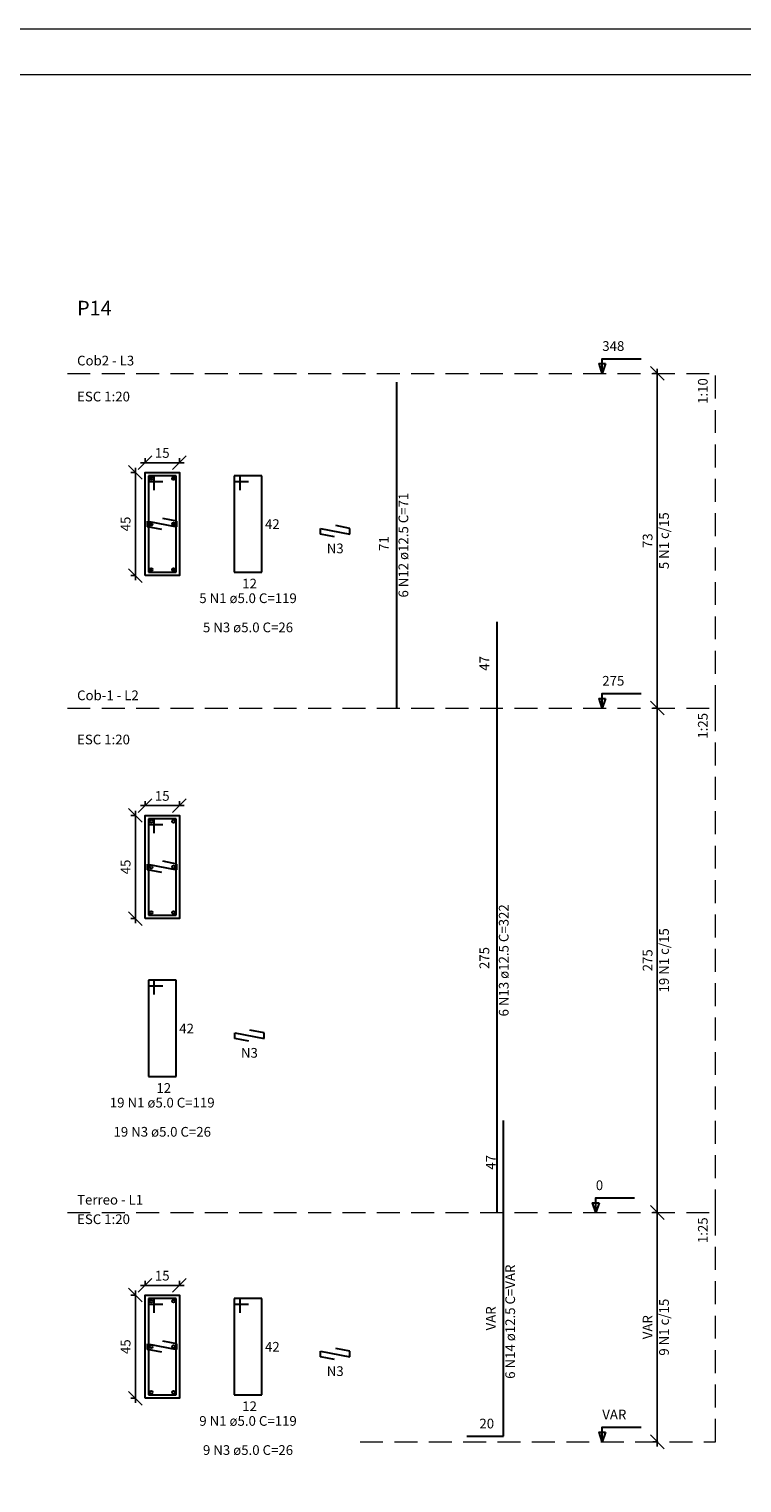
# Model space of a CAD drawing. Units: millimetres. Extents: x -1 to 111, y 29 to 89.
# Drawn here: x 19 to 34, y 58 to 89 of the extents above; entities that cross this region are included whole.
import ezdxf

# ---------------------------------------------------------------- set-up
doc = ezdxf.new("R2010")
doc.units = ezdxf.units.MM
doc.header["$MEASUREMENT"] = 0
doc.linetypes.add('DOT2', pattern=[3.175, 0, -3.175])
doc.linetypes.add('HIDDEN', pattern=[0.375, 0.25, -0.125])
for name, color, linetype, lineweight in [('DT-Barras na forma', 4, 'Continuous', 30), ('DT-Barras no corte', 4, 'Continuous', 30), ('DT-Barras rebatidas', 4, 'Continuous', 30), ('DT-Cotas', 1, 'Continuous', 20), ('DT-Forma', 2, 'Continuous', 30), ('DT-Pontilhado', 1, 'DOT2', 20), ('DT-Textos', 2, 'Continuous', 30), ('DT-Título', 3, 'Continuous', 20), ('QUAD_BORDA', 6, 'Continuous', 20), ('QUAD_LIMITES', 2, 'Continuous', 0)]:
    doc.layers.add(name, color=color, linetype=linetype, lineweight=lineweight)
doc.styles.add('Arial', font='arial.ttf')
doc.dimstyles.new('UM_10.000000', dxfattribs={"dimtxt": 0.18, "dimasz": 0.3, "dimexe": 0.1, "dimexo": 0.2, "dimgap": 0, "dimtad": 1, "dimtih": 1, "dimtoh": 1, "dimdec": 1, "dimlfac": 10, "dimzin": 0, "dimdsep": 46, "dimtxsty": 'Standard', "dimblk": 'CLOSED', "dimblk1": 'CLOSED', "dimblk2": 'CLOSED', "dimcen": 0.09, "dimdle": 0.1, "dimadec": 1, "dimazin": 2, "dimtfac": 1, "dimtdec": 4, "dimtofl": 0, "dimtmove": 0, "dimatfit": 3, "dimldrblk": 'CLOSED', "dimfxl": 0, "dimtolj": 1, "dimarcsym": 0})
doc.dimstyles.new('UM_20.000000', dxfattribs={"dimtxt": 0.18, "dimasz": 0.3, "dimexe": 0.1, "dimexo": 0.2, "dimgap": 0, "dimtad": 1, "dimtih": 1, "dimtoh": 1, "dimdec": 1, "dimlfac": 20, "dimzin": 0, "dimdsep": 46, "dimtxsty": 'Standard', "dimblk": 'CLOSED', "dimblk1": 'CLOSED', "dimblk2": 'CLOSED', "dimcen": 0.09, "dimdle": 0.1, "dimadec": 1, "dimazin": 2, "dimtfac": 1, "dimtdec": 4, "dimtofl": 0, "dimtmove": 0, "dimatfit": 3, "dimldrblk": 'CLOSED', "dimfxl": 0, "dimtolj": 1, "dimarcsym": 0})
doc.dimstyles.new('UM_25.000000', dxfattribs={"dimtxt": 0.18, "dimasz": 0.3, "dimexe": 0.1, "dimexo": 0.2, "dimgap": 0, "dimtad": 1, "dimtih": 1, "dimtoh": 1, "dimdec": 1, "dimlfac": 25, "dimzin": 0, "dimdsep": 46, "dimtxsty": 'Standard', "dimblk": 'CLOSED', "dimblk1": 'CLOSED', "dimblk2": 'CLOSED', "dimcen": 0.09, "dimdle": 0.1, "dimadec": 1, "dimazin": 2, "dimtfac": 1, "dimtdec": 4, "dimtofl": 0, "dimtmove": 0, "dimatfit": 3, "dimldrblk": 'CLOSED', "dimfxl": 0, "dimtolj": 1, "dimarcsym": 0})

# ---------------------------------------------------------------- blocks, each defined once
blk = doc.blocks.new('_OBLIQUE')
at = {"color": 0, "linetype": 'ByBlock', "lineweight": -2}
blk.add_line((-0.5, -0.5), (0.5, 0.5), dxfattribs=at)
blk = doc.blocks.new('*D12')
at = {"layer": 'Defpoints', "color": 0}
for p in [(21.205339, 61.843937), (20.993539, 59.593937), (21.205339, 59.593937)]:
    blk.add_point(p, dxfattribs=at)
at = {"layer": 'DT-Cotas', "color": 0, "lineweight": -2}
for p, q in [((21.005339, 61.843937), (20.893539, 61.843937)), ((20.993539, 61.943937), (20.993539, 59.493937)), ((21.005339, 59.593937), (20.893539, 59.593937))]:
    blk.add_line(p, q, dxfattribs=at)
at = {"layer": 'DT-Cotas', "color": 0, "lineweight": -2, "xscale": 0.3, "yscale": 0.3, "zscale": 0.3}
for p, rotation in [((20.993539, 61.843937), 90), ((20.993539, 59.593937), 270)]:
    blk.add_blockref('_OBLIQUE', p, dxfattribs=dict(at, rotation=rotation))
at = {"layer": 'DT-Cotas', "color": 2, "insert": (20.781739, 60.718937), "char_height": 0.2118, "attachment_point": 5, "rotation": 90, "style": 'Arial'}
blk.add_mtext('\\A1;45', dxfattribs=at)
blk = doc.blocks.new('*D13')
at = {"layer": 'Defpoints', "color": 0}
for p in [(21.205339, 61.843937), (21.955339, 62.055737), (21.955339, 61.843937)]:
    blk.add_point(p, dxfattribs=at)
at = {"layer": 'DT-Cotas', "color": 0, "lineweight": -2}
for p, q in [((21.205339, 62.043937), (21.205339, 62.155737)), ((21.955339, 62.043937), (21.955339, 62.155737)), ((21.105339, 62.055737), (22.055339, 62.055737))]:
    blk.add_line(p, q, dxfattribs=at)
at = {"layer": 'DT-Cotas', "color": 0, "lineweight": -2, "xscale": 0.3, "yscale": 0.3, "zscale": 0.3, "rotation": 180}
blk.add_blockref('_OBLIQUE', (21.205339, 62.055737), dxfattribs=at)
at = {"layer": 'DT-Cotas', "color": 0, "lineweight": -2, "xscale": 0.3, "yscale": 0.3, "zscale": 0.3}
blk.add_blockref('_OBLIQUE', (21.955339, 62.055737), dxfattribs=at)
at = {"layer": 'DT-Cotas', "color": 2, "insert": (21.580339, 62.267537), "char_height": 0.2118, "attachment_point": 5, "rotation": 0.0057296, "style": 'Arial'}
blk.add_mtext('\\A1;15', dxfattribs=at)
blk = doc.blocks.new('*D14')
at = {"layer": 'Defpoints', "color": 0}
for p in [(32.377478, 63.644237), (32.589278, 63.644237), (32.589278, 58.644237)]:
    blk.add_point(p, dxfattribs=at)
at = {"layer": 'DT-Cotas', "color": 0, "lineweight": -2}
for p, q in [((32.377478, 58.544237), (32.377478, 63.744237)), ((32.389278, 63.644237), (32.277478, 63.644237)), ((32.389278, 58.644237), (32.277478, 58.644237))]:
    blk.add_line(p, q, dxfattribs=at)
at = {"layer": 'DT-Cotas', "color": 0, "lineweight": -2, "xscale": 0.3, "yscale": 0.3, "zscale": 0.3}
for p, rotation in [((32.377478, 63.644237), 90), ((32.377478, 58.644237), 270)]:
    blk.add_blockref('_OBLIQUE', p, dxfattribs=dict(at, rotation=rotation))
at = {"layer": 'DT-Cotas', "color": 2, "insert": (32.165678, 61.144237), "char_height": 0.2118, "attachment_point": 5, "rotation": 90, "style": 'Arial'}
blk.add_mtext('\\A1;VAR', dxfattribs=at)
blk = doc.blocks.new('*D15')
at = {"layer": 'Defpoints', "color": 0}
for p in [(21.205339, 72.305237), (20.993539, 70.055237), (21.205339, 70.055237)]:
    blk.add_point(p, dxfattribs=at)
at = {"layer": 'DT-Cotas', "color": 0, "lineweight": -2}
for p, q in [((21.005339, 72.305237), (20.893539, 72.305237)), ((20.993539, 72.405237), (20.993539, 69.955237)), ((21.005339, 70.055237), (20.893539, 70.055237))]:
    blk.add_line(p, q, dxfattribs=at)
at = {"layer": 'DT-Cotas', "color": 0, "lineweight": -2, "xscale": 0.3, "yscale": 0.3, "zscale": 0.3}
for p, rotation in [((20.993539, 72.305237), 90), ((20.993539, 70.055237), 270)]:
    blk.add_blockref('_OBLIQUE', p, dxfattribs=dict(at, rotation=rotation))
at = {"layer": 'DT-Cotas', "color": 2, "insert": (20.781739, 71.180237), "char_height": 0.2118, "attachment_point": 5, "rotation": 90, "style": 'Arial'}
blk.add_mtext('\\A1;45', dxfattribs=at)
blk = doc.blocks.new('*D16')
at = {"layer": 'Defpoints', "color": 0}
for p in [(21.205339, 72.305237), (21.955339, 72.517037), (21.955339, 72.305237)]:
    blk.add_point(p, dxfattribs=at)
at = {"layer": 'DT-Cotas', "color": 0, "lineweight": -2}
for p, q in [((21.205339, 72.505237), (21.205339, 72.617037)), ((21.955339, 72.505237), (21.955339, 72.617037)), ((21.105339, 72.517037), (22.055339, 72.517037))]:
    blk.add_line(p, q, dxfattribs=at)
at = {"layer": 'DT-Cotas', "color": 0, "lineweight": -2, "xscale": 0.3, "yscale": 0.3, "zscale": 0.3, "rotation": 180}
blk.add_blockref('_OBLIQUE', (21.205339, 72.517037), dxfattribs=at)
at = {"layer": 'DT-Cotas', "color": 0, "lineweight": -2, "xscale": 0.3, "yscale": 0.3, "zscale": 0.3}
blk.add_blockref('_OBLIQUE', (21.955339, 72.517037), dxfattribs=at)
at = {"layer": 'DT-Cotas', "color": 2, "insert": (21.580339, 72.728837), "char_height": 0.2118, "attachment_point": 5, "rotation": 0.0057296, "style": 'Arial'}
blk.add_mtext('\\A1;15', dxfattribs=at)
blk = doc.blocks.new('*D17')
at = {"layer": 'Defpoints', "color": 0}
for p in [(32.377478, 74.644237), (32.589278, 74.644237), (32.589278, 63.644237)]:
    blk.add_point(p, dxfattribs=at)
at = {"layer": 'DT-Cotas', "color": 0, "lineweight": -2}
for p, q in [((32.389278, 74.644237), (32.277478, 74.644237)), ((32.377478, 63.544237), (32.377478, 74.744237)), ((32.389278, 63.644237), (32.277478, 63.644237))]:
    blk.add_line(p, q, dxfattribs=at)
at = {"layer": 'DT-Cotas', "color": 0, "lineweight": -2, "xscale": 0.3, "yscale": 0.3, "zscale": 0.3}
for p, rotation in [((32.377478, 74.644237), 90), ((32.377478, 63.644237), 270)]:
    blk.add_blockref('_OBLIQUE', p, dxfattribs=dict(at, rotation=rotation))
at = {"layer": 'DT-Cotas', "color": 2, "insert": (32.165678, 69.144237), "char_height": 0.2118, "attachment_point": 5, "rotation": 90, "style": 'Arial'}
blk.add_mtext('\\A1;275', dxfattribs=at)
blk = doc.blocks.new('*D18')
at = {"layer": 'Defpoints', "color": 0}
for p in [(21.205339, 79.784437), (20.993539, 77.534437), (21.205339, 77.534437)]:
    blk.add_point(p, dxfattribs=at)
at = {"layer": 'DT-Cotas', "color": 0, "lineweight": -2}
for p, q in [((21.005339, 79.784437), (20.893539, 79.784437)), ((20.993539, 79.884437), (20.993539, 77.434437)), ((21.005339, 77.534437), (20.893539, 77.534437))]:
    blk.add_line(p, q, dxfattribs=at)
at = {"layer": 'DT-Cotas', "color": 0, "lineweight": -2, "xscale": 0.3, "yscale": 0.3, "zscale": 0.3}
for p, rotation in [((20.993539, 79.784437), 90), ((20.993539, 77.534437), 270)]:
    blk.add_blockref('_OBLIQUE', p, dxfattribs=dict(at, rotation=rotation))
at = {"layer": 'DT-Cotas', "color": 2, "insert": (20.781739, 78.659437), "char_height": 0.2118, "attachment_point": 5, "rotation": 90, "style": 'Arial'}
blk.add_mtext('\\A1;45', dxfattribs=at)
blk = doc.blocks.new('*D19')
at = {"layer": 'Defpoints', "color": 0}
for p in [(21.955339, 79.996237), (21.205339, 79.784437), (21.955339, 79.784437)]:
    blk.add_point(p, dxfattribs=at)
at = {"layer": 'DT-Cotas', "color": 0, "lineweight": -2}
for p, q in [((21.105339, 79.996237), (22.055339, 79.996237)), ((21.205339, 79.984437), (21.205339, 80.096237)), ((21.955339, 79.984437), (21.955339, 80.096237))]:
    blk.add_line(p, q, dxfattribs=at)
at = {"layer": 'DT-Cotas', "color": 0, "lineweight": -2, "xscale": 0.3, "yscale": 0.3, "zscale": 0.3, "rotation": 180}
blk.add_blockref('_OBLIQUE', (21.205339, 79.996237), dxfattribs=at)
at = {"layer": 'DT-Cotas', "color": 0, "lineweight": -2, "xscale": 0.3, "yscale": 0.3, "zscale": 0.3}
blk.add_blockref('_OBLIQUE', (21.955339, 79.996237), dxfattribs=at)
at = {"layer": 'DT-Cotas', "color": 2, "insert": (21.580339, 80.208037), "char_height": 0.2118, "attachment_point": 5, "rotation": 0.0057296, "style": 'Arial'}
blk.add_mtext('\\A1;15', dxfattribs=at)
blk = doc.blocks.new('*D20')
at = {"layer": 'Defpoints', "color": 0}
for p in [(32.377478, 81.944237), (32.589278, 81.944237), (32.589278, 74.644237)]:
    blk.add_point(p, dxfattribs=at)
at = {"layer": 'DT-Cotas', "color": 0, "lineweight": -2}
for p, q in [((32.389278, 81.944237), (32.277478, 81.944237)), ((32.377478, 74.544237), (32.377478, 82.044237)), ((32.389278, 74.644237), (32.277478, 74.644237))]:
    blk.add_line(p, q, dxfattribs=at)
at = {"layer": 'DT-Cotas', "color": 0, "lineweight": -2, "xscale": 0.3, "yscale": 0.3, "zscale": 0.3}
for p, rotation in [((32.377478, 81.944237), 90), ((32.377478, 74.644237), 270)]:
    blk.add_blockref('_OBLIQUE', p, dxfattribs=dict(at, rotation=rotation))
at = {"layer": 'DT-Cotas', "color": 2, "insert": (32.165678, 78.294237), "char_height": 0.2118, "attachment_point": 5, "rotation": 90, "style": 'Arial'}
blk.add_mtext('\\A1;73', dxfattribs=at)

msp = doc.modelspace()

# ---------------------------------------------------------------- linework, layer by layer
at = {"layer": 'DT-Barras na forma'}
for p, q in [((21.4053, 79.7094), (21.2803, 79.7094)), ((21.2803, 79.7094), (21.2803, 77.6094)), ((21.8803, 79.7094), (21.2803, 79.7094)), ((21.2803, 79.7094), (21.2803, 79.5844)), ((21.2803, 79.5844), (21.5928, 79.5844)), ((21.4053, 79.3969), (21.4053, 79.7094)), ((21.8803, 77.6094), (21.8803, 79.7094)), ((21.2616, 78.5969), (21.2616, 78.7219)), ((21.2616, 78.7219), (21.8991, 78.5969)), ((21.8991, 78.7219), (21.5924, 78.7821)), ((21.8991, 78.5969), (21.8991, 78.7219)), ((21.5682, 78.5368), (21.2616, 78.5969)), ((21.2803, 77.6094), (21.8803, 77.6094)), ((21.4053, 72.2302), (21.2803, 72.2302)), ((21.2803, 72.2302), (21.2803, 70.1302)), ((21.8803, 72.2302), (21.2803, 72.2302)), ((21.2803, 72.2302), (21.2803, 72.1052)), ((21.2803, 72.1052), (21.5928, 72.1052)), ((21.4053, 71.9177), (21.4053, 72.2302)), ((21.8803, 70.1302), (21.8803, 72.2302)), ((21.2616, 71.1177), (21.2616, 71.2427)), ((21.2616, 71.2427), (21.8991, 71.1177)), ((21.5682, 71.0576), (21.2616, 71.1177)), ((21.8991, 71.2427), (21.5924, 71.3029)), ((21.8991, 71.1177), (21.8991, 71.2427)), ((21.2803, 70.1302), (21.8803, 70.1302)), ((21.4053, 61.7689), (21.2803, 61.7689)), ((21.2803, 61.7689), (21.2803, 59.6689)), ((21.8803, 61.7689), (21.2803, 61.7689)), ((21.2803, 61.7689), (21.2803, 61.6439)), ((21.2803, 61.6439), (21.5928, 61.6439)), ((21.4053, 61.4564), (21.4053, 61.7689)), ((21.8803, 59.6689), (21.8803, 61.7689)), ((21.2616, 60.6564), (21.2616, 60.7814)), ((21.2616, 60.7814), (21.8991, 60.6564)), ((21.5682, 60.5963), (21.2616, 60.6564)), ((21.8991, 60.7814), (21.5924, 60.8416)), ((21.8991, 60.6564), (21.8991, 60.7814)), ((21.2803, 59.6689), (21.8803, 59.6689))]:
    msp.add_line(p, q, dxfattribs=at)
at = {"layer": 'DT-Barras no corte'}
for p, q in [((21.3053, 79.6219), (21.3678, 79.6844)), ((21.3053, 79.6844), (21.3678, 79.6219)), ((21.7928, 79.6219), (21.8553, 79.6844)), ((21.7928, 79.6844), (21.8553, 79.6219)), ((21.3053, 78.6282), (21.3678, 78.6907)), ((21.3053, 78.6907), (21.3678, 78.6282)), ((21.7928, 78.6282), (21.8553, 78.6907)), ((21.7928, 78.6907), (21.8553, 78.6282)), ((21.3053, 77.6344), (21.3678, 77.6969)), ((21.3053, 77.6969), (21.3678, 77.6344)), ((21.7928, 77.6344), (21.8553, 77.6969)), ((21.7928, 77.6969), (21.8553, 77.6344))]:
    msp.add_line(p, q, dxfattribs=at)
for centre in [(21.3366, 79.6532), (21.8241, 79.6532), (21.3366, 78.6594), (21.8241, 78.6594), (21.3366, 77.6657), (21.8241, 77.6657), (21.3366, 72.174), (21.8241, 72.174), (21.3366, 71.1802), (21.8241, 71.1802), (21.3366, 70.1865), (21.8241, 70.1865), (21.3366, 61.7127), (21.8241, 61.7127), (21.3366, 60.7189), (21.8241, 60.7189), (21.3366, 59.7252), (21.8241, 59.7252)]:
    msp.add_circle(centre, 0.0312, dxfattribs=at)
at = {"layer": 'DT-Barras rebatidas'}
for p, q in [((26.6942, 74.6442), (26.6942, 81.7542)), ((23.2761, 79.7094), (23.1511, 79.7094)), ((23.1511, 79.7094), (23.1511, 77.6094)), ((23.7511, 79.7094), (23.1511, 79.7094)), ((23.1511, 79.7094), (23.1511, 79.5844)), ((23.1511, 79.5844), (23.4636, 79.5844)), ((23.2761, 79.3969), (23.2761, 79.7094)), ((23.7511, 77.6094), (23.7511, 79.7094)), ((25.033, 78.4381), (25.033, 78.5631)), ((25.033, 78.5631), (25.6705, 78.4381)), ((25.3396, 78.378), (25.033, 78.4381)), ((25.6705, 78.5631), (25.3638, 78.6232)), ((25.6705, 78.4381), (25.6705, 78.5631)), ((23.1511, 77.6094), (23.7511, 77.6094)), ((28.8828, 74.6442), (28.8828, 76.5277)), ((28.8828, 63.6442), (28.8828, 74.6442)), ((21.4053, 68.7094), (21.2803, 68.7094)), ((21.2803, 68.7094), (21.2803, 66.6094)), ((21.8803, 68.7094), (21.2803, 68.7094)), ((21.2803, 68.7094), (21.2803, 68.5844)), ((21.2803, 68.5844), (21.5928, 68.5844)), ((21.4053, 68.3969), (21.4053, 68.7094)), ((21.8803, 66.6094), (21.8803, 68.7094)), ((23.1622, 67.4381), (23.1622, 67.5631)), ((23.1622, 67.5631), (23.7997, 67.4381)), ((23.7997, 67.5631), (23.493, 67.6232)), ((23.7997, 67.4381), (23.7997, 67.5631)), ((23.4688, 67.378), (23.1622, 67.4381)), ((21.2803, 66.6094), (21.8803, 66.6094)), ((29.024, 63.7642), (29.024, 65.6477)), ((29.024, 58.7642), (29.024, 63.7642)), ((23.2761, 61.7689), (23.1511, 61.7689)), ((23.1511, 61.7689), (23.1511, 59.6689)), ((23.7511, 61.7689), (23.1511, 61.7689)), ((23.1511, 61.7689), (23.1511, 61.6439)), ((23.1511, 61.6439), (23.4636, 61.6439)), ((23.2761, 61.4564), (23.2761, 61.7689)), ((23.7511, 59.6689), (23.7511, 61.7689)), ((25.033, 60.4976), (25.033, 60.6226)), ((25.033, 60.6226), (25.6705, 60.4976)), ((25.6705, 60.6226), (25.3638, 60.6827)), ((25.6705, 60.4976), (25.6705, 60.6226)), ((25.3396, 60.4375), (25.033, 60.4976)), ((23.1511, 59.6689), (23.7511, 59.6689)), ((28.224, 58.7642), (29.024, 58.7642))]:
    msp.add_line(p, q, dxfattribs=at)
at = {"layer": 'DT-Forma'}
for points in [[(21.2053, 77.5344), (21.2053, 79.7844), (21.9553, 79.7844), (21.9553, 77.5344), (21.2053, 77.5344)], [(21.2053, 70.0552), (21.2053, 72.3052), (21.9553, 72.3052), (21.9553, 70.0552), (21.2053, 70.0552)], [(21.2053, 59.5939), (21.2053, 61.8439), (21.9553, 61.8439), (21.9553, 59.5939), (21.2053, 59.5939)]]:
    msp.add_lwpolyline(points, close=True, dxfattribs=at)
at = {"layer": 'DT-Pontilhado', "linetype": 'HIDDEN', "ltscale": 2}
for p, q in [((19.5109, 81.9442), (33.6483, 81.9442)), ((33.6483, 74.6442), (33.6483, 81.9442)), ((19.5109, 74.6442), (33.6483, 74.6442)), ((33.6483, 63.6442), (33.6483, 74.6442)), ((19.5109, 63.6442), (33.6483, 63.6442)), ((33.6483, 58.6442), (33.6483, 63.6442)), ((25.8942, 58.6442), (33.6483, 58.6442))]:
    msp.add_line(p, q, dxfattribs=at)
at = {"layer": 'DT-Textos'}
for points in [[(31.2479, 82.156), (31.1773, 81.9442), (31.1067, 82.156), (31.2479, 82.156)], [(31.2479, 74.856), (31.1773, 74.6442), (31.1067, 74.856), (31.2479, 74.856)], [(31.1067, 63.856), (31.0361, 63.6442), (30.9655, 63.856), (31.1067, 63.856)], [(31.2479, 58.856), (31.1773, 58.6442), (31.1067, 58.856), (31.2479, 58.856)]]:
    msp.add_lwpolyline(points, close=True, dxfattribs=at)
for points in [[(31.1773, 81.9442), (31.1773, 82.2619), (32.0245, 82.2619)], [(31.1773, 74.6442), (31.1773, 74.9619), (32.0245, 74.9619)], [(31.0361, 63.6442), (31.0361, 63.9619), (31.8833, 63.9619)], [(31.1773, 58.6442), (31.1773, 58.9619), (32.0245, 58.9619)]]:
    msp.add_lwpolyline(points, dxfattribs=at)
at = {"layer": 'QUAD_BORDA'}
msp.add_lwpolyline([(2.049, 30.1203), (110.1826, 30.1203), (110.1826, 88.4518), (2.049, 88.4518), (2.049, 30.1203)], close=True, dxfattribs=at)
at = {"layer": 'QUAD_LIMITES'}
msp.add_lwpolyline([(-0.951, 29.1203), (111.1826, 29.1203), (111.1826, 89.4518), (-0.951, 89.4518), (-0.951, 29.1203)], close=True, dxfattribs=at)

# ---------------------------------------------------------------- texts
at = {"layer": 'DT-Barras na forma', "color": 2, "char_height": 0.2118, "attachment_point": 8, "rotation": 90.00021, "line_spacing_factor": 0.9, "style": 'Arial'}
for s, insert, width in [('5 N1 c/15', (32.6952, 78.2937), 2.401768), ('19 N1 c/15', (32.6952, 69.1437), 2.713615), ('9 N1 c/15', (32.6952, 61.1437), 2.401768)]:
    msp.add_mtext(s, dxfattribs=dict(at, insert=insert, width=width))
at = {"layer": 'DT-Barras rebatidas', "color": 2, "char_height": 0.2118, "rotation": 90.00021, "line_spacing_factor": 0.9, "style": 'Arial'}
for s, insert, width, attachment_point in [('6 N12 ø12.5 C=71', (27.0122, 78.1987), 4.598374, 8), ('71', (26.5882, 78.0717), 0.623694, 7), ('47', (28.7772, 75.4587), 0.623694, 7), ('6 N13 ø12.5 C=322', (29.2002, 69.1437), 4.910221, 8), ('275', (28.7772, 68.9537), 0.935541, 7), ('47', (28.9182, 64.5787), 0.623694, 7), ('6 N14 ø12.5 C=VAR', (29.3412, 61.2637), 5.129061, 8), ('VAR', (28.9182, 61.0737), 1.154381, 7)]:
    msp.add_mtext(s, dxfattribs=dict(at, insert=insert, width=width, attachment_point=attachment_point))
at = {"layer": 'DT-Barras rebatidas', "color": 2, "char_height": 0.2118, "line_spacing_factor": 0.9, "style": 'Arial'}
for s, insert, width, attachment_point in [('42', (23.8211, 78.4836), 0.623694, 7), ('N3', (25.3521, 77.9546), 0.716701, 8), ('12', (23.3241, 77.1876), 0.623694, 7), ('5 N1 ø5.0 C=119 ', (23.4511, 76.8686), 4.442451, 8), ('5 N3 ø5.0 C=26 ', (23.4511, 76.2326), 4.130604, 8), ('42', (21.9501, 67.4836), 0.623694, 7), ('N3', (23.4811, 66.9546), 0.716701, 8), ('12', (21.4531, 66.1876), 0.623694, 7), ('19 N1 ø5.0 C=119 ', (21.5801, 65.8686), 4.754298, 8), ('19 N3 ø5.0 C=26 ', (21.5801, 65.2326), 4.442451, 8), ('42', (23.8211, 60.5436), 0.623694, 7), ('N3', (25.3521, 60.0136), 0.716701, 8), ('12', (23.3241, 59.2476), 0.623694, 7), ('9 N1 ø5.0 C=119 ', (23.4511, 58.9276), 4.442451, 8), ('20', (28.4971, 58.8706), 0.623694, 7), ('9 N3 ø5.0 C=26 ', (23.4511, 58.2926), 4.130604, 8)]:
    msp.add_mtext(s, dxfattribs=dict(at, insert=insert, width=width, attachment_point=attachment_point))
at = {"layer": 'DT-Textos', "char_height": 0.2118, "attachment_point": 7, "line_spacing_factor": 0.798, "style": 'Arial'}
for s, insert, width in [('348', (31.1771, 82.3676), 0.935541), ('Cob2 - L3', (19.7231, 82.0506), 2.461949), ('ESC 1:20', (19.7231, 81.2666), 2.401768), ('275', (31.1771, 75.0676), 0.935541), ('Cob-1 - L2', (19.7231, 74.7506), 2.647963), ('ESC 1:20', (19.7231, 73.7876), 2.401768), ('0', (31.0361, 64.0676), 0.311847), ('Terreo - L1', (19.7231, 63.7506), 2.771061), ('ESC 1:20', (19.7231, 63.3266), 2.401768), ('VAR', (31.1771, 59.0676), 1.154381)]:
    msp.add_mtext(s, dxfattribs=dict(at, insert=insert, width=width))
at = {"layer": 'DT-Textos', "char_height": 0.2118, "width": 1.091464, "attachment_point": 9, "rotation": 90.00021, "line_spacing_factor": 0.798, "style": 'Arial'}
for s, insert in [('1:10', (33.5422, 81.8387)), ('1:25', (33.5422, 74.5387)), ('1:25', (33.5422, 63.5387))]:
    msp.add_mtext(s, dxfattribs=dict(at, insert=insert))
at = {"layer": 'DT-Título', "insert": (19.7231, 83.1091), "char_height": 0.3177, "width": 1.56425, "attachment_point": 7, "line_spacing_factor": 0.798, "style": 'Arial'}
msp.add_mtext('P14', dxfattribs=at)

# ---------------------------------------------------------------- dimensions: what is measured, and where the dimension line sits
at = {"layer": 'DT-Cotas'}
for base, p1, p2, dimstyle, override, picture, middle in [((32.3775, 81.9442), (32.5893, 74.6442), (32.5893, 81.9442), 'UM_10.000000', {"dimtxt": 0.2118, "dimasz": 0.3, "dimexe": 0.1, "dimexo": 0.2, "dimtad": 1, "dimtih": 0, "dimtoh": 0, "dimdec": 1, "dimlfac": 10, "dimzin": 8, "dimtxsty": 'Arial', "dimblk": 'OBLIQUE', "dimblk1": 'OBLIQUE', "dimblk2": 'OBLIQUE', "dimsah": 1, "dimdle": 0.1, "dimse1": 0, "dimse2": 0, "dimclrt": 2, "dimadec": 1, "dimazin": 3, "dimtmove": 2, "dimldrblk": 'OBLIQUE'}, '*D20', (32.1657, 78.2942)), ((20.9935, 77.5344), (21.2053, 79.7844), (21.2053, 77.5344), 'UM_20.000000', {"dimtxt": 0.2118, "dimasz": 0.3, "dimexe": 0.1, "dimexo": 0.2, "dimtad": 1, "dimtih": 0, "dimtoh": 0, "dimdec": 1, "dimlfac": 20, "dimzin": 8, "dimtxsty": 'Arial', "dimblk": 'OBLIQUE', "dimblk1": 'OBLIQUE', "dimblk2": 'OBLIQUE', "dimsah": 1, "dimdle": 0.1, "dimse1": 0, "dimse2": 0, "dimclrt": 2, "dimadec": 1, "dimazin": 3, "dimtmove": 2, "dimldrblk": 'OBLIQUE'}, '*D18', (20.7817, 78.6594)), ((32.3775, 74.6442), (32.5893, 63.6442), (32.5893, 74.6442), 'UM_25.000000', {"dimtxt": 0.2118, "dimasz": 0.3, "dimexe": 0.1, "dimexo": 0.2, "dimtad": 1, "dimtih": 0, "dimtoh": 0, "dimdec": 1, "dimlfac": 25, "dimzin": 8, "dimtxsty": 'Arial', "dimblk": 'OBLIQUE', "dimblk1": 'OBLIQUE', "dimblk2": 'OBLIQUE', "dimsah": 1, "dimdle": 0.1, "dimse1": 0, "dimse2": 0, "dimclrt": 2, "dimadec": 1, "dimazin": 3, "dimtmove": 2, "dimldrblk": 'OBLIQUE'}, '*D17', (32.1657, 69.1442)), ((20.9935, 70.0552), (21.2053, 72.3052), (21.2053, 70.0552), 'UM_20.000000', {"dimtxt": 0.2118, "dimasz": 0.3, "dimexe": 0.1, "dimexo": 0.2, "dimtad": 1, "dimtih": 0, "dimtoh": 0, "dimdec": 1, "dimlfac": 20, "dimzin": 8, "dimtxsty": 'Arial', "dimblk": 'OBLIQUE', "dimblk1": 'OBLIQUE', "dimblk2": 'OBLIQUE', "dimsah": 1, "dimdle": 0.1, "dimse1": 0, "dimse2": 0, "dimclrt": 2, "dimadec": 1, "dimazin": 3, "dimtmove": 2, "dimldrblk": 'OBLIQUE'}, '*D15', (20.7817, 71.1802)), ((20.9935, 59.5939), (21.2053, 61.8439), (21.2053, 59.5939), 'UM_20.000000', {"dimtxt": 0.2118, "dimasz": 0.3, "dimexe": 0.1, "dimexo": 0.2, "dimtad": 1, "dimtih": 0, "dimtoh": 0, "dimdec": 1, "dimlfac": 20, "dimzin": 8, "dimtxsty": 'Arial', "dimblk": 'OBLIQUE', "dimblk1": 'OBLIQUE', "dimblk2": 'OBLIQUE', "dimsah": 1, "dimdle": 0.1, "dimse1": 0, "dimse2": 0, "dimclrt": 2, "dimadec": 1, "dimazin": 3, "dimtmove": 2, "dimldrblk": 'OBLIQUE'}, '*D12', (20.7817, 60.7189))]:
    dim = msp.add_linear_dim(base=base, p1=p1, p2=p2, angle=90, dimstyle=dimstyle, override=override, dxfattribs=at)
    dim.commit()
    dim.dimension.update_dxf_attribs({"geometry": picture, "text_midpoint": middle, "dimtype": 160, "text_rotation": 90})
for base, p1, p2, picture, middle in [((21.9553, 79.9962), (21.2053, 79.7844), (21.9553, 79.7844), '*D19', (21.5803, 80.208)), ((21.9553, 72.517), (21.2053, 72.3052), (21.9553, 72.3052), '*D16', (21.5803, 72.7288)), ((21.9553, 62.0557), (21.2053, 61.8439), (21.9553, 61.8439), '*D13', (21.5803, 62.2675))]:
    dim = msp.add_linear_dim(base=base, p1=p1, p2=p2, dimstyle='UM_20.000000', override={"dimtxt": 0.2118, "dimasz": 0.3, "dimexe": 0.1, "dimexo": 0.2, "dimtad": 1, "dimtih": 0, "dimtoh": 0, "dimdec": 1, "dimlfac": 20, "dimzin": 8, "dimtxsty": 'Arial', "dimblk": 'OBLIQUE', "dimblk1": 'OBLIQUE', "dimblk2": 'OBLIQUE', "dimsah": 1, "dimdle": 0.1, "dimse1": 0, "dimse2": 0, "dimclrt": 2, "dimadec": 1, "dimazin": 3, "dimtmove": 2, "dimldrblk": 'OBLIQUE'}, dxfattribs=at)
    dim.commit()
    dim.dimension.update_dxf_attribs({"geometry": picture, "text_midpoint": middle, "dimtype": 160, "text_rotation": 0.00573})
dim = msp.add_linear_dim(base=(32.3775, 63.6442), p1=(32.5893, 58.6442), p2=(32.5893, 63.6442), angle=90, text='VAR', dimstyle='UM_25.000000', override={"dimtxt": 0.2118, "dimasz": 0.3, "dimexe": 0.1, "dimexo": 0.2, "dimtad": 1, "dimtih": 0, "dimtoh": 0, "dimdec": 1, "dimlfac": 25, "dimzin": 8, "dimtxsty": 'Arial', "dimblk": 'OBLIQUE', "dimblk1": 'OBLIQUE', "dimblk2": 'OBLIQUE', "dimsah": 1, "dimdle": 0.1, "dimse1": 0, "dimse2": 0, "dimclrt": 2, "dimadec": 1, "dimazin": 3, "dimtmove": 2, "dimldrblk": 'OBLIQUE'}, dxfattribs=at)
dim.commit()
dim.dimension.update_dxf_attribs({"geometry": '*D14', "text_midpoint": (32.1657, 61.1442), "dimtype": 160, "text_rotation": 90})

doc.saveas('drawing.dxf')
